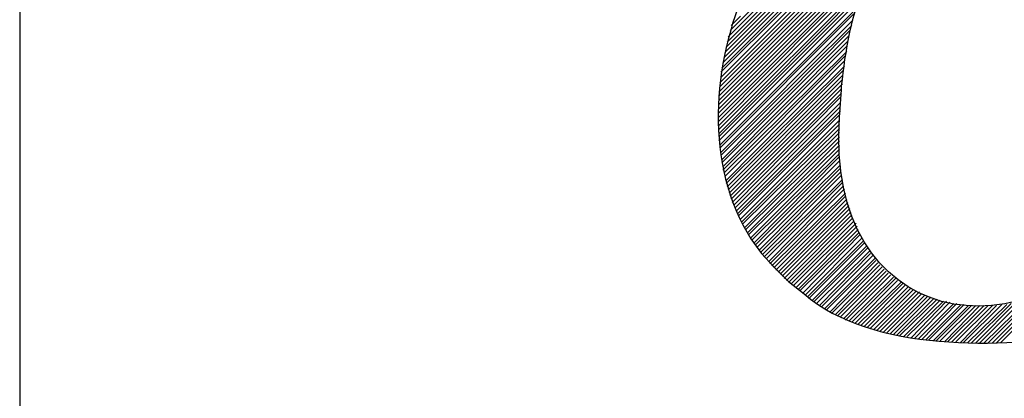
# Model space of a CAD drawing. Units: inches. Extents: x -61 to 673, y 119 to 673.
# Drawn here: x 536 to 593, y 178 to 200 of the extents above; entities that cross this region are included whole.
import ezdxf

# ---------------------------------------------------------------- set-up
doc = ezdxf.new("R2010")
doc.units = ezdxf.units.IN
doc.header["$MEASUREMENT"] = 0
doc.layers.add('Layer 1', color=7, linetype='Continuous')

msp = doc.modelspace()

# ---------------------------------------------------------------- linework, layer by layer
at = {"layer": 'Layer 1', "color": 7, "lineweight": 30, "true_color": 0xffffff}
msp.add_lwpolyline([(536.49, 237.45), (536.49, 133.65)], dxfattribs=at)
at = {"layer": 'Layer 1', "color": 7, "lineweight": 25, "true_color": 0xffffff}
for points in [[(576.811, 195.87), (592.471, 211.53)], [(576.869, 196.17), (592.23, 211.53)], [(576.869, 196.41), (591.93, 211.47)], [(576.869, 196.65), (591.689, 211.47)], [(576.93, 196.95), (591.391, 211.41)], [(576.93, 197.25), (591.15, 211.41)], [(576.99, 197.49), (590.85, 211.351)], [(577.049, 197.79), (590.549, 211.29)], [(577.109, 198.09), (590.25, 211.23)], [(577.17, 198.391), (589.949, 211.17)], [(577.23, 198.69), (589.65, 211.11)], [(577.289, 198.99), (589.35, 211.05)], [(577.35, 199.29), (589.049, 210.99)], [(577.471, 199.65), (588.689, 210.87)], [(576.811, 195.63), (587.369, 206.19)], [(576.811, 195.391), (586.709, 205.29)], [(576.811, 195.15), (586.289, 204.63)], [(576.811, 194.91), (585.99, 204.09)], [(576.811, 194.67), (585.75, 203.61)], [(576.811, 194.43), (585.51, 203.19)], [(576.811, 194.19), (585.33, 202.771)], [(576.811, 193.95), (585.209, 202.351)], [(576.811, 193.71), (585.029, 201.99)], [(576.811, 193.53), (584.91, 201.63)], [(576.811, 193.29), (584.789, 201.271)], [(576.869, 193.05), (584.73, 200.91)], [(576.869, 192.87), (584.609, 200.61)], [(577.529, 199.95), (578.07, 200.49)], [(576.93, 192.63), (584.549, 200.25)], [(576.93, 192.45), (584.49, 199.95)], [(576.99, 192.21), (584.369, 199.65)], [(576.99, 192.03), (584.311, 199.351)], [(577.049, 191.79), (584.25, 199.05)], [(577.049, 191.61), (584.189, 198.75)], [(577.109, 191.43), (584.189, 198.45)], [(577.17, 191.25), (584.129, 198.21)], [(577.23, 191.01), (584.07, 197.91)], [(577.23, 190.83), (584.07, 197.61)], [(577.289, 190.65), (584.01, 197.37)], [(577.35, 190.47), (583.949, 197.07)], [(577.41, 190.29), (583.949, 196.83)], [(577.471, 190.11), (583.949, 196.59)], [(577.529, 189.93), (583.891, 196.29)], [(577.59, 189.75), (583.891, 196.05)], [(577.709, 189.63), (583.83, 195.811)], [(577.77, 189.45), (583.83, 195.51)], [(577.83, 189.271), (583.83, 195.271)], [(577.891, 189.09), (583.83, 195.03)], [(577.949, 188.97), (583.77, 194.79)], [(578.07, 188.79), (583.77, 194.49)], [(578.129, 188.61), (583.77, 194.25)], [(578.189, 188.49), (583.77, 194.01)], [(578.311, 188.311), (583.77, 193.771)], [(578.369, 188.19), (583.77, 193.53)], [(578.49, 188.01), (583.77, 193.29)], [(578.549, 187.891), (583.77, 193.05)], [(578.67, 187.71), (583.77, 192.811)], [(578.73, 187.59), (583.77, 192.57)], [(578.85, 187.41), (583.77, 192.391)], [(578.91, 187.29), (583.77, 192.15)], [(579.029, 187.17), (583.83, 191.91)], [(579.15, 186.99), (583.83, 191.73)], [(579.209, 186.87), (583.83, 191.49)], [(579.33, 186.75), (583.891, 191.311)], [(579.449, 186.63), (583.949, 191.07)], [(579.57, 186.51), (583.949, 190.891)], [(579.689, 186.33), (584.01, 190.71)], [(579.75, 186.21), (584.07, 190.53)], [(579.869, 186.09), (584.129, 190.29)], [(579.99, 185.97), (584.129, 190.11)], [(580.109, 185.851), (584.189, 189.93)], [(580.23, 185.73), (584.25, 189.75)], [(580.35, 185.61), (584.311, 189.57)], [(580.471, 185.49), (584.369, 189.391)], [(580.59, 185.37), (584.43, 189.21)], [(580.709, 185.25), (584.49, 189.03)], [(580.891, 185.19), (584.549, 188.851)], [(581.01, 185.07), (584.609, 188.67)], [(581.129, 184.95), (584.73, 188.55)], [(581.25, 184.83), (584.789, 188.37)], [(581.369, 184.71), (584.85, 188.19)], [(581.49, 184.65), (584.91, 188.01)], [(581.67, 184.53), (584.971, 187.891)], [(581.789, 184.41), (585.09, 187.71)], [(581.91, 184.29), (585.15, 187.53)], [(582.029, 184.23), (585.209, 187.41)], [(582.209, 184.11), (585.33, 187.23)], [(582.33, 184.05), (585.391, 187.11)], [(582.449, 183.93), (585.51, 186.93)], [(582.629, 183.811), (585.57, 186.811)], [(582.75, 183.75), (585.689, 186.69)], [(582.93, 183.63), (585.811, 186.51)], [(583.049, 183.57), (585.869, 186.391)], [(583.23, 183.45), (585.99, 186.271)], [(583.35, 183.391), (586.109, 186.15)], [(583.529, 183.271), (586.23, 186.03)], [(583.65, 183.21), (586.35, 185.91)], [(583.83, 183.15), (586.471, 185.79)], [(584.01, 183.03), (586.59, 185.67)], [(584.129, 182.97), (586.709, 185.55)], [(584.311, 182.91), (586.891, 185.43)], [(584.49, 182.851), (587.01, 185.37)], [(584.67, 182.79), (587.129, 185.25)], [(584.85, 182.73), (587.311, 185.13)], [(585.029, 182.67), (587.43, 185.07)], [(585.209, 182.61), (587.549, 184.95)], [(585.391, 182.55), (587.73, 184.891)], [(585.57, 182.49), (587.91, 184.83)], [(585.75, 182.43), (588.029, 184.71)], [(585.93, 182.37), (588.209, 184.65)], [(586.109, 182.311), (588.391, 184.59)], [(592.83, 181.65), (595.83, 184.65)], [(593.07, 181.65), (596.311, 184.891)], [(586.289, 182.25), (588.51, 184.47)], [(586.471, 182.19), (588.689, 184.41)], [(586.709, 182.19), (588.869, 184.351)], [(586.891, 182.13), (589.049, 184.29)], [(587.07, 182.07), (589.23, 184.23)], [(587.25, 182.07), (589.41, 184.17)], [(587.49, 182.01), (589.59, 184.11)], [(587.67, 182.01), (589.77, 184.05)], [(587.91, 181.95), (589.949, 184.05)], [(591.869, 181.65), (594.33, 184.11)], [(592.109, 181.65), (594.689, 184.17)], [(592.35, 181.65), (595.049, 184.351)], [(592.59, 181.65), (595.41, 184.47)], [(588.09, 181.891), (590.129, 183.99)], [(588.33, 181.891), (590.369, 183.93)], [(588.51, 181.83), (590.549, 183.93)], [(588.75, 181.83), (590.789, 183.87)], [(588.93, 181.83), (590.971, 183.87)], [(589.17, 181.771), (591.209, 183.811)], [(589.35, 181.771), (591.391, 183.811)], [(589.59, 181.771), (591.629, 183.811)], [(589.83, 181.71), (591.869, 183.811)], [(590.01, 181.71), (592.109, 183.811)], [(590.25, 181.71), (592.35, 183.811)], [(590.49, 181.71), (592.59, 183.811)], [(590.73, 181.65), (592.83, 183.811)], [(590.91, 181.65), (593.129, 183.87)], [(591.15, 181.65), (593.43, 183.87)], [(591.391, 181.65), (593.67, 183.93)], [(591.629, 181.65), (593.971, 183.99)]]:
    msp.add_lwpolyline(points, dxfattribs=at)
msp.add_open_spline([(603.75, 210.45), (603.75, 210.45), (603.811, 210.271), (603.811, 210.271), (604.279, 208.097), (604.936, 205.922), (604.77, 203.67), (604.77, 203.67), (604.77, 203.61), (604.77, 203.61), (604.77, 203.61), (602.73, 203.61), (602.73, 203.61), (602.73, 203.61), (602.49, 203.97), (602.49, 203.97), (602.49, 203.97), (602.07, 204.63), (602.07, 204.63), (602.07, 204.63), (601.17, 205.771), (601.17, 205.771), (598.674, 208.799), (594.418, 210.194), (590.73, 208.771), (590.73, 208.771), (590.07, 208.47), (590.07, 208.47), (590.07, 208.47), (589.41, 208.11), (589.41, 208.11), (585.891, 205.712), (584.336, 200.88), (583.949, 196.83), (583.949, 196.83), (583.891, 196.47), (583.891, 196.47), (583.891, 196.47), (583.891, 196.23), (583.891, 196.23), (583.891, 196.23), (583.77, 194.67), (583.77, 194.67), (582.943, 182.668), (594.439, 180.119), (601.41, 189.33), (601.41, 189.33), (601.709, 189.69), (601.709, 189.69), (601.709, 189.69), (601.83, 189.87), (601.83, 189.87), (601.83, 189.87), (602.07, 189.87), (602.07, 189.87), (602.07, 189.87), (603.029, 189.99), (603.029, 189.99), (603.029, 189.99), (603.57, 189.99), (603.57, 189.99), (603.57, 189.99), (603.869, 190.05), (603.869, 190.05), (603.869, 190.05), (604.049, 190.05), (604.049, 190.05), (604.049, 190.05), (604.049, 189.93), (604.049, 189.93), (604.049, 189.93), (603.869, 189.15), (603.869, 189.15), (603.869, 189.15), (603.629, 188.37), (603.629, 188.37), (603.629, 188.37), (603.57, 188.07), (603.57, 188.07), (603.312, 187.151), (603.061, 186.205), (602.789, 185.311), (602.789, 185.311), (602.609, 184.891), (602.609, 184.891), (602.609, 184.891), (602.549, 184.771), (602.549, 184.771), (602.549, 184.771), (602.549, 184.65), (602.549, 184.65), (602.549, 184.65), (602.25, 183.99), (602.25, 183.99), (602.25, 183.99), (602.189, 183.75), (602.189, 183.75), (602.189, 183.75), (602.129, 183.69), (602.129, 183.69), (602.129, 183.69), (601.77, 183.51), (601.77, 183.51), (601.77, 183.51), (600.99, 183.09), (600.99, 183.09), (600.99, 183.09), (600.09, 182.73), (600.09, 182.73), (600.09, 182.73), (599.129, 182.37), (599.129, 182.37), (599.129, 182.37), (597.99, 182.13), (597.99, 182.13), (593.162, 181.354), (585.66, 181.102), (581.73, 184.47), (581.73, 184.47), (580.83, 185.19), (580.83, 185.19), (580.83, 185.19), (579.99, 186.03), (579.99, 186.03), (579.99, 186.03), (579.27, 186.811), (579.27, 186.811), (579.27, 186.811), (578.67, 187.65), (578.67, 187.65), (575.955, 191.896), (576.434, 197.801), (578.43, 202.23), (578.43, 202.23), (579.09, 203.43), (579.09, 203.43), (579.09, 203.43), (579.869, 204.63), (579.869, 204.63), (584.451, 210.637), (590.266, 212.1), (597.391, 211.47), (597.391, 211.47), (599.67, 211.23), (599.67, 211.23), (599.67, 211.23), (601.77, 210.93), (601.77, 210.93), (601.77, 210.93), (603.75, 210.45), (603.75, 210.45)], degree=3, knots=[0, 0, 0, 0, 1, 1, 1, 2, 2, 2, 3, 3, 3, 4, 4, 4, 5, 5, 5, 6, 6, 6, 7, 7, 7, 8, 8, 8, 9, 9, 9, 10, 10, 10, 11, 11, 11, 12, 12, 12, 13, 13, 13, 14, 14, 14, 15, 15, 15, 16, 16, 16, 17, 17, 17, 18, 18, 18, 19, 19, 19, 20, 20, 20, 21, 21, 21, 22, 22, 22, 23, 23, 23, 24, 24, 24, 25, 25, 25, 26, 26, 26, 27, 27, 27, 28, 28, 28, 29, 29, 29, 30, 30, 30, 31, 31, 31, 32, 32, 32, 33, 33, 33, 34, 34, 34, 35, 35, 35, 36, 36, 36, 37, 37, 37, 38, 38, 38, 39, 39, 39, 40, 40, 40, 41, 41, 41, 42, 42, 42, 43, 43, 43, 44, 44, 44, 45, 45, 45, 46, 46, 46, 47, 47, 47, 48, 48, 48, 49, 49, 49, 50, 50, 50, 50], dxfattribs=at)

doc.saveas('drawing.dxf')
